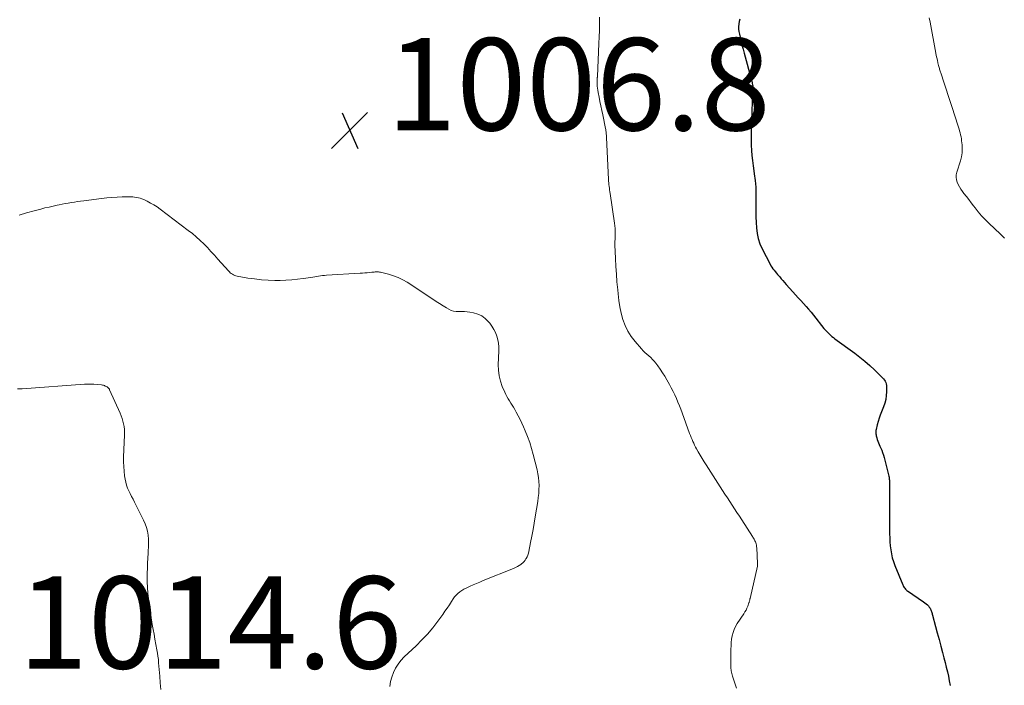
# Model space of a CAD drawing. Units: feet. Extents: x 2010000 to 2015018, y 520000 to 525000.
# Drawn here: x 2010415 to 2010628, y 520585 to 520729 of the extents above; entities that cross this region are included whole.
import ezdxf

# ---------------------------------------------------------------- set-up
doc = ezdxf.new("R2010")
doc.units = ezdxf.units.FT
doc.header["$LTSCALE"] = 100
doc.header["$MEASUREMENT"] = 0
for name, color, linetype, lineweight in [('CONTOUR INDEX', 32, 'Continuous', 25), ('CONTOUR INTERMEDIATE', 40, 'Continuous', 15), ('SPOT ELEVATION', 7, 'Continuous', 15)]:
    doc.layers.add(name, color=color, linetype=linetype, lineweight=lineweight)
doc.styles.add('slant', font='romans.shx', dxfattribs={"oblique": 14.999978})

# ---------------------------------------------------------------- blocks, each defined once
blk = doc.blocks.new('SPOT')
at = {"layer": 'SPOT ELEVATION', "lineweight": 25}
for p, q in [((-3.95, -3.95), (3.86, 3.85)), ((-1.67, 3.81), (1.74, -3.97))]:
    blk.add_line(p, q, dxfattribs=at)

msp = doc.modelspace()

# ---------------------------------------------------------------- linework, layer by layer
at = {"layer": 'CONTOUR INDEX', "elevation": 1000, "flags": 128}
msp.add_lwpolyline([(2010570.8, 520729.06), (2010570.69, 520728.59), (2010570.61, 520728.11), (2010570.6, 520728), (2010570.56, 520727.47), (2010570.56, 520726.93), (2010570.61, 520726.4), (2010570.71, 520725.87), (2010570.86, 520725.18), (2010571.07, 520724.31), (2010571.28, 520723.44), (2010571.51, 520722.57), (2010571.74, 520721.71), (2010573.34, 520715.87), (2010573.4, 520715.63), (2010573.46, 520715.37), (2010573.52, 520715.12), (2010573.57, 520714.87), (2010573.6, 520714.71), (2010573.62, 520714.54), (2010573.64, 520714.36), (2010573.64, 520714.18), (2010573.64, 520714.01), (2010573.62, 520713.81), (2010573.61, 520713.73), (2010573.6, 520713.65), (2010573.6, 520713.57), (2010573.59, 520713.49), (2010573.58, 520713.41), (2010573.57, 520713.33), (2010573.56, 520713.25), (2010573.56, 520713.17), (2010573.28, 520705.06), (2010573.26, 520703.95), (2010573.26, 520702.84), (2010573.3, 520701.74), (2010573.35, 520700.63), (2010573.44, 520699.52), (2010573.55, 520698.42), (2010573.68, 520697.32), (2010573.84, 520696.22), (2010573.94, 520695.55), (2010574.12, 520694.11), (2010574.26, 520692.67), (2010574.31, 520691.22), (2010574.32, 520689.77), (2010574.3, 520688.6), (2010574.29, 520687.4), (2010574.3, 520686.21), (2010574.34, 520685.01), (2010574.4, 520683.82), (2010574.55, 520682.64), (2010574.79, 520681.49), (2010575.17, 520680.39), (2010575.65, 520679.3), (2010577.37, 520675.98), (2010577.56, 520675.63), (2010577.77, 520675.29), (2010578, 520674.97), (2010578.25, 520674.66), (2010578.5, 520674.35), (2010578.76, 520674.04), (2010579.02, 520673.74), (2010579.28, 520673.43), (2010579.46, 520673.21), (2010579.81, 520672.8), (2010580.17, 520672.39), (2010580.52, 520671.98), (2010580.88, 520671.58), (2010582.35, 520669.93), (2010582.92, 520669.3), (2010583.48, 520668.68), (2010584.05, 520668.05), (2010584.63, 520667.43), (2010585.19, 520666.8), (2010585.75, 520666.17), (2010586.29, 520665.52), (2010586.82, 520664.87), (2010589.07, 520662.02), (2010589.33, 520661.71), (2010589.6, 520661.4), (2010589.88, 520661.1), (2010590.17, 520660.82), (2010590.48, 520660.54), (2010590.79, 520660.28), (2010591.11, 520660.02), (2010591.43, 520659.77), (2010595.76, 520656.62), (2010596.87, 520655.77), (2010597.95, 520654.9), (2010599, 520653.99), (2010600.03, 520653.04), (2010601.58, 520651.54), (2010601.79, 520651.32), (2010602, 520651.08), (2010602.17, 520650.82), (2010602.34, 520650.55), (2010602.47, 520650.26), (2010602.57, 520649.97), (2010602.62, 520649.67), (2010602.64, 520649.36), (2010602.63, 520648.29), (2010602.58, 520647.44), (2010602.46, 520646.61), (2010602.25, 520645.8), (2010601.97, 520645), (2010601.53, 520643.93), (2010601.26, 520643.23), (2010601.02, 520642.53), (2010600.81, 520641.81), (2010600.62, 520641.09), (2010600.39, 520640.08), (2010600.35, 520639.86), (2010600.32, 520639.63), (2010600.32, 520639.4), (2010600.34, 520639.17), (2010600.37, 520638.94), (2010600.42, 520638.72), (2010600.47, 520638.49), (2010600.54, 520638.27), (2010600.64, 520637.96), (2010600.77, 520637.59), (2010600.91, 520637.22), (2010601.06, 520636.85), (2010601.22, 520636.49), (2010601.37, 520636.17), (2010601.59, 520635.64), (2010601.79, 520635.11), (2010601.97, 520634.56), (2010602.12, 520634.01), (2010603.14, 520629.97), (2010603.19, 520629.77), (2010603.23, 520629.56), (2010603.25, 520629.35), (2010603.27, 520629.14), (2010603.29, 520628.93), (2010603.29, 520628.72), (2010603.3, 520628.51), (2010603.3, 520628.29), (2010603.32, 520617.47), (2010603.34, 520616.6), (2010603.38, 520615.73), (2010603.46, 520614.86), (2010603.56, 520613.99), (2010603.71, 520613.13), (2010603.9, 520612.28), (2010604.15, 520611.45), (2010604.45, 520610.63), (2010606.15, 520606.43), (2010606.24, 520606.23), (2010606.34, 520606.03), (2010606.47, 520605.84), (2010606.6, 520605.67), (2010606.75, 520605.5), (2010606.9, 520605.34), (2010607.07, 520605.2), (2010607.25, 520605.06), (2010608.04, 520604.51), (2010608.63, 520604.11), (2010609.21, 520603.71), (2010609.79, 520603.32), (2010610.38, 520602.92), (2010610.99, 520602.51), (2010611.26, 520602.31), (2010611.51, 520602.09), (2010611.73, 520601.84), (2010611.93, 520601.57), (2010612.09, 520601.33), (2010612.19, 520601.16), (2010612.28, 520600.99), (2010612.35, 520600.8), (2010612.42, 520600.61), (2010612.47, 520600.42), (2010612.52, 520600.22), (2010612.57, 520600.03), (2010612.63, 520599.83), (2010613.28, 520597.38), (2010613.66, 520595.96), (2010614.03, 520594.54), (2010614.41, 520593.12), (2010614.79, 520591.71), (2010615.1, 520590.55), (2010615.36, 520589.56), (2010615.61, 520588.57), (2010615.85, 520587.57), (2010616.07, 520586.57), (2010616.27, 520585.56), (2010616.45, 520584.56)], dxfattribs=at)
at = {"layer": 'CONTOUR INTERMEDIATE', "flags": 128}
for points, elevation in [([(2010540.37, 520729.5), (2010540.37, 520728.08), (2010540.35, 520726.66), (2010540.31, 520725.24), (2010540.25, 520723.83), (2010539.9, 520716.64), (2010539.9, 520716.53), (2010539.89, 520716.41), (2010539.88, 520716.3), (2010539.87, 520716.19), (2010539.87, 520716.08), (2010539.86, 520715.96), (2010539.86, 520715.85), (2010539.86, 520715.74), (2010539.87, 520715.04), (2010539.89, 520714.58), (2010539.93, 520714.12), (2010539.99, 520713.66), (2010540.07, 520713.21), (2010540.28, 520712.19), (2010540.47, 520711.23), (2010540.67, 520710.27), (2010540.86, 520709.31), (2010541.06, 520708.35), (2010541.68, 520705.38), (2010541.72, 520705.14), (2010541.76, 520704.89), (2010541.8, 520704.65), (2010541.82, 520704.4), (2010541.84, 520704.15), (2010541.86, 520703.9), (2010541.88, 520703.66), (2010541.89, 520703.41), (2010542.32, 520694.34), (2010542.34, 520693.96), (2010542.37, 520693.58), (2010542.41, 520693.2), (2010542.46, 520692.82), (2010542.51, 520692.44), (2010542.56, 520692.06), (2010542.61, 520691.68), (2010542.67, 520691.3), (2010543.64, 520684.84), (2010543.71, 520684.27), (2010543.76, 520683.7), (2010543.78, 520683.14), (2010543.78, 520682.57), (2010543.76, 520681.85), (2010543.75, 520681.64), (2010543.75, 520681.43), (2010543.74, 520681.22), (2010543.72, 520681.01), (2010543.71, 520680.8), (2010543.71, 520680.59), (2010543.71, 520680.38), (2010543.72, 520680.17), (2010543.84, 520677.18), (2010543.93, 520675.48), (2010544.03, 520673.78), (2010544.16, 520672.09), (2010544.31, 520670.39), (2010544.39, 520669.49), (2010544.56, 520668.1), (2010544.79, 520666.71), (2010545.09, 520665.34), (2010545.44, 520663.98), (2010545.92, 520662.67), (2010546.5, 520661.42), (2010547.24, 520660.25), (2010548.09, 520659.15), (2010549.46, 520657.58), (2010549.84, 520657.17), (2010550.23, 520656.78), (2010550.64, 520656.41), (2010551.06, 520656.05), (2010551.48, 520655.69), (2010551.88, 520655.31), (2010552.25, 520654.9), (2010552.6, 520654.47), (2010553.01, 520653.91), (2010553.54, 520653.17), (2010554.04, 520652.42), (2010554.52, 520651.65), (2010554.97, 520650.86), (2010555.54, 520649.84), (2010555.94, 520649.1), (2010556.33, 520648.35), (2010556.69, 520647.59), (2010557.05, 520646.82), (2010557.38, 520646.04), (2010557.7, 520645.26), (2010558.01, 520644.48), (2010558.31, 520643.69), (2010559.93, 520639.24), (2010560.1, 520638.81), (2010560.26, 520638.38), (2010560.44, 520637.95), (2010560.62, 520637.52), (2010560.81, 520637.1), (2010561, 520636.69), (2010561.21, 520636.28), (2010561.43, 520635.87), (2010561.79, 520635.24), (2010562.21, 520634.52), (2010562.63, 520633.81), (2010563.06, 520633.11), (2010563.5, 520632.41), (2010567.07, 520626.89), (2010567.59, 520626.08), (2010568.11, 520625.28), (2010568.63, 520624.48), (2010569.15, 520623.69), (2010569.67, 520622.89), (2010570.2, 520622.09), (2010570.71, 520621.29), (2010571.23, 520620.48), (2010573.54, 520616.9), (2010573.66, 520616.71), (2010573.78, 520616.52), (2010573.89, 520616.32), (2010574, 520616.12), (2010574.1, 520615.92), (2010574.19, 520615.71), (2010574.27, 520615.5), (2010574.34, 520615.28), (2010574.35, 520615.26), (2010574.4, 520615.05), (2010574.44, 520614.84), (2010574.46, 520614.63), (2010574.48, 520614.42), (2010574.63, 520611.04), (2010574.64, 520610.98), (2010574.64, 520610.91), (2010574.64, 520610.84), (2010574.64, 520610.77), (2010574.64, 520610.66), (2010574.64, 520610.65), (2010574.64, 520610.63), (2010574.64, 520610.61), (2010574.64, 520610.6), (2010574.63, 520610.53), (2010574.63, 520610.51), (2010574.62, 520610.5), (2010574.62, 520610.48), (2010574.62, 520610.46), (2010573.04, 520603.47), (2010573.01, 520603.35), (2010572.98, 520603.22), (2010572.95, 520603.09), (2010572.93, 520602.97), (2010572.9, 520602.84), (2010572.86, 520602.72), (2010572.82, 520602.59), (2010572.78, 520602.47), (2010572.54, 520601.81), (2010572.36, 520601.37), (2010572.16, 520600.94), (2010571.93, 520600.52), (2010571.68, 520600.12), (2010570.26, 520598.02), (2010569.89, 520597.4), (2010569.58, 520596.75), (2010569.34, 520596.06), (2010569.16, 520595.36), (2010569.04, 520594.64), (2010568.95, 520593.91), (2010568.91, 520593.18), (2010568.88, 520592.45), (2010568.87, 520588.84), (2010568.88, 520588.56), (2010568.89, 520588.28), (2010568.92, 520588), (2010568.96, 520587.72), (2010569.01, 520587.44), (2010569.07, 520587.16), (2010569.15, 520586.89), (2010569.23, 520586.62), (2010570.11, 520583.97)], 1004), ([(2010611.9, 520729.4), (2010612.08, 520728.46), (2010613.35, 520721.72), (2010613.45, 520721.2), (2010613.56, 520720.68), (2010613.67, 520720.17), (2010613.8, 520719.66), (2010613.95, 520719.05), (2010614, 520718.84), (2010614.06, 520718.64), (2010614.12, 520718.43), (2010614.17, 520718.23), (2010614.24, 520718.03), (2010614.3, 520717.82), (2010614.36, 520717.62), (2010614.43, 520717.42), (2010615.15, 520715.19), (2010615.58, 520713.88), (2010616, 520712.57), (2010616.43, 520711.25), (2010616.86, 520709.94), (2010618.13, 520706.09), (2010618.26, 520705.68), (2010618.39, 520705.26), (2010618.51, 520704.84), (2010618.62, 520704.41), (2010618.72, 520703.99), (2010618.81, 520703.56), (2010618.88, 520703.13), (2010618.94, 520702.7), (2010619.04, 520701.82), (2010619.08, 520700.95), (2010619.05, 520700.09), (2010618.91, 520699.24), (2010618.7, 520698.39), (2010617.89, 520695.89), (2010617.78, 520695.35), (2010617.74, 520694.8), (2010617.81, 520694.26), (2010617.97, 520693.73), (2010618.2, 520693.2), (2010618.47, 520692.7), (2010618.77, 520692.22), (2010619.11, 520691.75), (2010619.45, 520691.31), (2010619.97, 520690.64), (2010620.49, 520689.96), (2010621.01, 520689.28), (2010621.53, 520688.6), (2010621.85, 520688.17), (2010622.55, 520687.29), (2010623.28, 520686.43), (2010624.05, 520685.61), (2010624.85, 520684.82), (2010627.4, 520682.43), (2010627.68, 520682.16), (2010627.96, 520681.88), (2010628.23, 520681.6)], 996), ([(2010414.46, 520686.61), (2010416.07, 520687.07), (2010417.68, 520687.51), (2010419.18, 520687.91), (2010420.05, 520688.14), (2010420.92, 520688.35), (2010421.8, 520688.55), (2010422.68, 520688.73), (2010423.11, 520688.82), (2010423.77, 520688.95), (2010424.44, 520689.08), (2010425.11, 520689.21), (2010425.77, 520689.32), (2010426.44, 520689.43), (2010427.11, 520689.54), (2010427.78, 520689.63), (2010428.45, 520689.72), (2010432.33, 520690.21), (2010433.45, 520690.34), (2010434.58, 520690.44), (2010435.7, 520690.5), (2010436.83, 520690.55), (2010438.26, 520690.57), (2010438.67, 520690.57), (2010439.09, 520690.55), (2010439.5, 520690.51), (2010439.9, 520690.45), (2010440.31, 520690.37), (2010440.7, 520690.26), (2010441.09, 520690.12), (2010441.47, 520689.96), (2010442.22, 520689.6), (2010442.96, 520689.22), (2010443.68, 520688.81), (2010444.38, 520688.36), (2010445.05, 520687.88), (2010451.14, 520683.28), (2010452.02, 520682.59), (2010452.88, 520681.87), (2010453.71, 520681.11), (2010454.51, 520680.34), (2010455.29, 520679.54), (2010456.07, 520678.72), (2010456.82, 520677.9), (2010457.57, 520677.07), (2010459.85, 520674.48), (2010460.05, 520674.28), (2010460.25, 520674.09), (2010460.48, 520673.92), (2010460.71, 520673.76), (2010460.96, 520673.63), (2010461.22, 520673.52), (2010461.49, 520673.43), (2010461.76, 520673.37), (2010464.09, 520672.95), (2010465.54, 520672.74), (2010467, 520672.57), (2010468.46, 520672.48), (2010469.92, 520672.44), (2010471.07, 520672.44), (2010472.33, 520672.47), (2010473.59, 520672.54), (2010474.85, 520672.67), (2010476.1, 520672.84), (2010477.76, 520673.1), (2010478.18, 520673.17), (2010478.59, 520673.23), (2010479.01, 520673.29), (2010479.43, 520673.36), (2010479.85, 520673.42), (2010480.27, 520673.47), (2010480.69, 520673.51), (2010481.11, 520673.54), (2010488.47, 520674.01), (2010488.97, 520674.04), (2010489.46, 520674.08), (2010489.96, 520674.11), (2010490.45, 520674.15), (2010490.97, 520674.2), (2010491.2, 520674.22), (2010491.44, 520674.24), (2010491.68, 520674.26), (2010491.92, 520674.28), (2010492.16, 520674.29), (2010492.4, 520674.28), (2010492.63, 520674.25), (2010492.87, 520674.2), (2010494.58, 520673.78), (2010495.64, 520673.46), (2010496.68, 520673.08), (2010497.67, 520672.58), (2010498.63, 520672.02), (2010504.2, 520668.35), (2010504.94, 520667.88), (2010505.67, 520667.4), (2010506.42, 520666.94), (2010507.16, 520666.48), (2010507.64, 520666.19), (2010508.16, 520665.93), (2010508.7, 520665.75), (2010509.27, 520665.67), (2010509.85, 520665.67), (2010510.44, 520665.7), (2010511.04, 520665.69), (2010511.63, 520665.64), (2010512.22, 520665.56), (2010513.03, 520665.41), (2010513.96, 520665.13), (2010514.83, 520664.74), (2010515.59, 520664.17), (2010516.28, 520663.48), (2010516.55, 520663.15), (2010517.02, 520662.5), (2010517.44, 520661.82), (2010517.78, 520661.1), (2010518.07, 520660.35), (2010518.28, 520659.58), (2010518.43, 520658.79), (2010518.5, 520658), (2010518.51, 520657.19), (2010518.39, 520654.14), (2010518.43, 520652.93), (2010518.57, 520651.74), (2010518.87, 520650.59), (2010519.27, 520649.45), (2010519.81, 520648.21), (2010520.05, 520647.72), (2010520.29, 520647.23), (2010520.57, 520646.76), (2010520.86, 520646.3), (2010521.15, 520645.84), (2010521.44, 520645.38), (2010521.72, 520644.91), (2010521.99, 520644.43), (2010522.31, 520643.85), (2010522.73, 520643.07), (2010523.13, 520642.29), (2010523.51, 520641.49), (2010523.88, 520640.69), (2010524.25, 520639.82), (2010524.76, 520638.57), (2010525.23, 520637.3), (2010525.63, 520636.01), (2010525.99, 520634.7), (2010526.81, 520631.35), (2010526.99, 520630.51), (2010527.13, 520629.66), (2010527.2, 520628.8), (2010527.24, 520627.94), (2010527.22, 520627.08), (2010527.18, 520626.22), (2010527.09, 520625.36), (2010526.97, 520624.5), (2010526.43, 520621.17), (2010526.2, 520619.77), (2010525.96, 520618.38), (2010525.7, 520616.99), (2010525.43, 520615.6), (2010525.05, 520613.64), (2010524.95, 520613.24), (2010524.82, 520612.85), (2010524.65, 520612.47), (2010524.46, 520612.11), (2010524.41, 520612.02), (2010524.21, 520611.72), (2010523.99, 520611.44), (2010523.73, 520611.19), (2010523.45, 520610.96), (2010523.31, 520610.85), (2010522.93, 520610.6), (2010522.55, 520610.37), (2010522.14, 520610.16), (2010521.73, 520609.98), (2010515.11, 520607.31), (2010514.4, 520607.02), (2010513.69, 520606.73), (2010512.99, 520606.42), (2010512.3, 520606.11), (2010511.87, 520605.92), (2010511.4, 520605.68), (2010510.93, 520605.43), (2010510.47, 520605.16), (2010510.03, 520604.86), (2010509.62, 520604.53), (2010509.24, 520604.18), (2010508.9, 520603.78), (2010508.59, 520603.35), (2010508.25, 520602.81), (2010507.8, 520602.09), (2010507.33, 520601.38), (2010506.84, 520600.68), (2010506.35, 520599.99), (2010505.27, 520598.5), (2010504.19, 520597.1), (2010503.06, 520595.74), (2010501.85, 520594.45), (2010500.6, 520593.21), (2010498, 520590.76), (2010497.29, 520590), (2010496.65, 520589.2), (2010496.12, 520588.32), (2010495.66, 520587.39), (2010495.3, 520586.41), (2010495.03, 520585.41), (2010494.86, 520584.39)], 1008), ([(2010414.08, 520648.9), (2010414.59, 520648.91), (2010415.09, 520648.93), (2010428.6, 520649.92), (2010429.29, 520649.95), (2010429.98, 520649.96), (2010430.67, 520649.93), (2010431.35, 520649.87), (2010432.28, 520649.77), (2010432.5, 520649.74), (2010432.72, 520649.69), (2010432.93, 520649.61), (2010433.14, 520649.53), (2010433.54, 520649.33), (2010433.63, 520649.28), (2010433.71, 520649.22), (2010433.79, 520649.15), (2010433.86, 520649.08), (2010433.92, 520648.99), (2010433.98, 520648.91), (2010434.03, 520648.82), (2010434.08, 520648.73), (2010436.36, 520643.64), (2010436.59, 520643.07), (2010436.79, 520642.5), (2010436.96, 520641.92), (2010437.1, 520641.33), (2010437.2, 520640.73), (2010437.27, 520640.13), (2010437.29, 520639.53), (2010437.29, 520638.92), (2010437.11, 520634.13), (2010437.1, 520633.1), (2010437.13, 520632.08), (2010437.21, 520631.06), (2010437.33, 520630.04), (2010437.43, 520629.34), (2010437.56, 520628.68), (2010437.73, 520628.03), (2010437.96, 520627.4), (2010438.24, 520626.78), (2010438.54, 520626.18), (2010438.84, 520625.57), (2010439.15, 520624.96), (2010439.45, 520624.36), (2010441.43, 520620.42), (2010441.77, 520619.64), (2010442.06, 520618.85), (2010442.26, 520618.02), (2010442.41, 520617.19), (2010442.48, 520616.33), (2010442.52, 520615.48), (2010442.51, 520614.63), (2010442.47, 520613.77), (2010442.43, 520613.29), (2010442.36, 520612.2), (2010442.3, 520611.11), (2010442.26, 520610.01), (2010442.24, 520608.91), (2010442.23, 520608.32), (2010442.24, 520607.09), (2010442.28, 520605.86), (2010442.36, 520604.63), (2010442.48, 520603.4), (2010442.56, 520602.66), (2010442.66, 520601.81), (2010442.77, 520600.95), (2010442.91, 520600.1), (2010443.06, 520599.25), (2010443.13, 520598.84), (2010443.33, 520597.79), (2010443.52, 520596.74), (2010443.72, 520595.69), (2010443.91, 520594.64), (2010444.35, 520592.31), (2010444.47, 520591.61), (2010444.57, 520590.9), (2010444.65, 520590.19), (2010444.71, 520589.47), (2010444.77, 520588.76), (2010444.82, 520588.04), (2010444.88, 520587.33), (2010444.94, 520586.61), (2010445.06, 520585.15), (2010445.19, 520583.71)], 1012)]:
    msp.add_lwpolyline(points, dxfattribs=dict(at, elevation=elevation))

# ---------------------------------------------------------------- block references
at = {"layer": 'SPOT ELEVATION'}
msp.add_blockref('SPOT', (2010486.19, 520704.98, 1006.78), dxfattribs=at)

# ---------------------------------------------------------------- texts
at = {"layer": 'SPOT ELEVATION', "style": 'slant', "oblique": 15}
for s, p in [('1006.8', (2010494.19, 520704.98, 1006.78)), ('1014.6', (2010414.24, 520588.24, 1014.6))]:
    msp.add_text(s, height=20, dxfattribs=at).set_placement(p)

doc.saveas('drawing.dxf')
